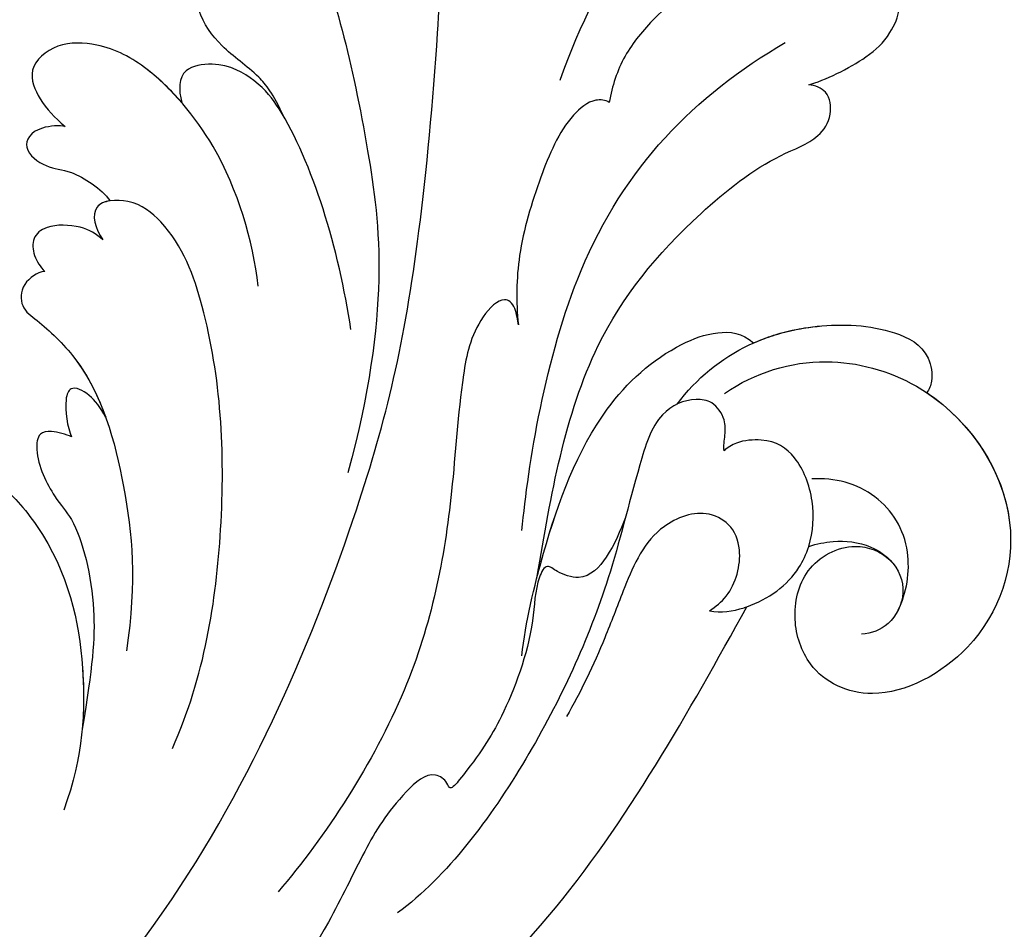
# Model space of a CAD drawing. Units: millimetres. Extents: x 282 to 2802, y 240 to 2022.
# Drawn here: x 1081 to 1122, y 696 to 733 of the extents above; entities that cross this region are included whole.
import ezdxf

# ---------------------------------------------------------------- set-up
doc = ezdxf.new("R2010")
doc.units = ezdxf.units.MM
doc.linetypes.add('HIDDEN', pattern=[9.525, 6.35, -3.175])
for name, color, linetype in [('H-06.木作(細線)', 8, 'Continuous'), ('H-08.木作(細線)', 8, 'Continuous'), ('IE-DIM', 3, 'Continuous'), ('文字', 2, 'Continuous')]:
    doc.layers.add(name, color=color, linetype=linetype)
doc.styles.add('CHINA', font='SIMPLEX.shx')
doc.styles.add('新細明體', font='txt')
doc.dimstyles.new('6', dxfattribs={"dimtxt": 15, "dimasz": 4.5, "dimexe": 3, "dimexo": 3, "dimgap": 0.3, "dimtad": 2, "dimdec": 0, "dimtxsty": '新細明體', "dimblk": 'ARCHTICK', "dimcen": 5, "dimclrd": 8, "dimclre": 8, "dimclrt": 4, "dimadec": 0, "dimazin": 0, "dimtfac": 1, "dimtdec": 0, "dimtix": 1, "dimtmove": 2, "dimatfit": 3, "dimldrblk": 'OPEN90', "dimfxl": 1.25, "dimlwd": 9, "dimlwe": 9, "dimarcsym": 0})
doc.dimstyles.new('DN-1', dxfattribs={"dimtxt": 2.6, "dimasz": 1, "dimexe": 1, "dimexo": 2, "dimgap": 0.5, "dimtad": 1, "dimdec": 0, "dimzin": 9, "dimdsep": 46, "dimtxsty": 'CHINA', "dimblk": 'ARCHTICK', "dimcen": 2, "dimdle": 1, "dimclrd": 5, "dimclre": 8, "dimclrt": 4, "dimadec": 1, "dimazin": 2, "dimtfac": 0.416667, "dimtdec": 0, "dimtix": 1, "dimtmove": 2, "dimatfit": 0, "dimldrblk": 'CCC', "dimfxl": 4, "dimfxlon": 1, "dimtzin": 0, "dimlwd": 25, "dimlwe": 25, "dimarcsym": 0})

# ---------------------------------------------------------------- blocks, each defined once
blk = doc.blocks.new('SE-21039L-d')
at = {"layer": 'H-08.木作(細線)'}
for points, knots in [([(-23.052, 16.577), (-24.597, 18.443), (-27.473, 22.824), (-28.945, 29.689), (-28.98, 35.444), (-28.035, 38.873), (-27.284, 40.826), (-28.104, 41.81), (-28.836, 41.815), (-29.326, 41.725)], [0, 0, 0, 0, 0.01724861, 0.03874755, 0.05097368, 0.06087841, 0.063917, 0.06572709, 0.06898519, 0.06898519, 0.06898519, 0.06898519]), ([(-17.648, 25.292), (-17.471, 25.929), (-17.326, 27.762), (-17.616, 29.083), (-18.346, 30.176), (-18.995, 30.098), (-19.444, 29.474), (-19.58, 29.105)], [0, 0, 0, 0, 0.00597913, 0.00958569, 0.01205174, 0.01378454, 0.01642379, 0.01642379, 0.01642379, 0.01642379]), ([(-17.648, 25.292), (-17.471, 25.929), (-17.326, 27.762), (-17.616, 29.083), (-18.346, 30.176), (-18.995, 30.098), (-19.444, 29.474), (-19.58, 29.105)], [0, 0, 0, 0, 0.00597913, 0.00958569, 0.01205174, 0.01378454, 0.01642379, 0.01642379, 0.01642379, 0.01642379]), ([(-17.648, 25.292), (-17.471, 25.929), (-17.326, 27.762), (-17.616, 29.083), (-18.346, 30.176), (-18.995, 30.098), (-19.444, 29.474), (-19.58, 29.105)], [0, 0, 0, 0, 0.00597913, 0.00958569, 0.01205174, 0.01378454, 0.01642379, 0.01642379, 0.01642379, 0.01642379]), ([(-22.166, 25.91), (-22.363, 26.007), (-22.706, 26.007), (-23.317, 25.52), (-23.701, 23.797), (-23.438, 21.572), (-22.636, 19.308), (-21.751, 18.292), (-21.227, 17.847)], [0, 0, 0, 0, 0.00144425, 0.00274325, 0.00595571, 0.01372774, 0.01869481, 0.02373884, 0.02373884, 0.02373884, 0.02373884]), ([(-22.166, 25.91), (-22.363, 26.007), (-22.706, 26.007), (-23.317, 25.52), (-23.701, 23.797), (-23.438, 21.572), (-22.636, 19.308), (-21.751, 18.292), (-21.227, 17.847)], [0, 0, 0, 0, 0.00144425, 0.00274325, 0.00595571, 0.01372774, 0.01869481, 0.02373884, 0.02373884, 0.02373884, 0.02373884]), ([(-5.932, 5.307), (-8.519, 7.502), (-12.942, 11.255), (-15.271, 17.438), (-15.929, 22.268), (-15.474, 24.364), (-16.007, 25.462), (-17.001, 25.9), (-17.489, 25.513), (-17.648, 25.292)], [0, 0, 0, 0, 0.02433015, 0.04161242, 0.0509952, 0.05570711, 0.05861416, 0.06107347, 0.06306222, 0.06306222, 0.06306222, 0.06306222]), ([(-5.932, 5.307), (-8.519, 7.502), (-12.942, 11.255), (-15.271, 17.438), (-15.929, 22.268), (-15.474, 24.364), (-16.007, 25.462), (-17.001, 25.9), (-17.489, 25.513), (-17.648, 25.292)], [0, 0, 0, 0, 0.02433015, 0.04161242, 0.0509952, 0.05570711, 0.05861416, 0.06107347, 0.06306222, 0.06306222, 0.06306222, 0.06306222]), ([(-5.932, 5.307), (-8.519, 7.502), (-12.942, 11.255), (-15.271, 17.438), (-15.929, 22.268), (-15.474, 24.364), (-16.007, 25.462), (-17.001, 25.9), (-17.489, 25.513), (-17.648, 25.292)], [0, 0, 0, 0, 0.02433015, 0.04161242, 0.0509952, 0.05570711, 0.05861416, 0.06107347, 0.06306222, 0.06306222, 0.06306222, 0.06306222]), ([(-7.879, 5.729), (-10.08, 7.335), (-17.705, 13.647), (-19.684, 20.997), (-19.646, 25.35)], [0, 0, 0, 0, 0.02640151, 0.05794549, 0.05794549, 0.05794549, 0.05794549]), ([(-8.471, 15.802), (-8.577, 17.334), (-7.899, 20.091), (-4.123, 23.782), (2.099, 24.309), (6.134, 19.831), (5.951, 14.654), (3.341, 12.858), (0.931, 13.378), (-0.724, 14.921), (-0.644, 17.176), (0.849, 18.356), (2.449, 18.13), (3.289, 16.821), (3.148, 15.953), (2.957, 15.581)], [0, 0, 0, 0, 0.01087081, 0.02028714, 0.03705484, 0.050298, 0.06044172, 0.06791037, 0.07277068, 0.07783074, 0.08321789, 0.08708321, 0.09073648, 0.09422922, 0.09722849, 0.09722849, 0.09722849, 0.09722849]), ([(-4.7, 22.748), (-4.695, 22.751), (-2.645, 23.907), (2.099, 24.309), (6.134, 19.831), (5.951, 14.654), (3.341, 12.858), (0.931, 13.378), (-0.724, 14.921), (-0.644, 17.176), (0.467, 18.054), (1.025, 18.175), (1.072, 18.183)], [0.02023911, 0.02023911, 0.02023911, 0.02023911, 0.02028714, 0.03705484, 0.050298, 0.06044172, 0.06791037, 0.07277068, 0.07783074, 0.08321789, 0.08708321, 0.08743565, 0.08743565, 0.08743565, 0.08743565]), ([(-4.241, 22.987), (-2.266, 23.934), (2.218, 24.177), (6.134, 19.831), (5.951, 14.654), (3.341, 12.858), (0.931, 13.378), (-0.724, 14.921), (-0.644, 17.176), (0.467, 18.054), (1.025, 18.175), (1.072, 18.183)], [0.02147014, 0.02147014, 0.02147014, 0.02147014, 0.03705484, 0.050298, 0.06044172, 0.06791037, 0.07277068, 0.07783074, 0.08321789, 0.08708321, 0.08743565, 0.08743565, 0.08743565, 0.08743565]), ([(-9.094, 13.897), (-9.594, 15.113), (-9.944, 17.388), (-9.038, 20.586), (-7.488, 22.942), (-5.819, 23.983), (-4.588, 23.525), (-4.304, 23.142), (-4.241, 22.987)], [0.00395383, 0.00395383, 0.00395383, 0.00395383, 0.01367023, 0.02087816, 0.02855986, 0.03298325, 0.03513531, 0.03639736, 0.03639736, 0.03639736, 0.03639736]), ([(-9.655, 17.889), (-9.551, 18.775), (-9, 20.644), (-7.488, 22.942), (-5.819, 23.983), (-4.588, 23.525), (-4.304, 23.142), (-4.241, 22.987)], [0.01414534, 0.01414534, 0.01414534, 0.01414534, 0.02087816, 0.02855986, 0.03298325, 0.03513531, 0.03639736, 0.03639736, 0.03639736, 0.03639736]), ([(-9.655, 17.889), (-9.551, 18.775), (-9, 20.644), (-7.488, 22.942), (-5.819, 23.983), (-4.588, 23.525), (-4.304, 23.142), (-4.241, 22.987)], [0.01414534, 0.01414534, 0.01414534, 0.01414534, 0.02087816, 0.02855986, 0.03298325, 0.03513531, 0.03639736, 0.03639736, 0.03639736, 0.03639736]), ([(1.578, -37.936), (2.618, -29.899), (0.233, -15.602), (-11.609, 0.29), (-18.207, 6.695), (-27.996, 13.823), (-33.25, 17.133), (-37.083, 21.809)], [0, 0, 0, 0, 0.0572105, 0.1046729, 0.1400097, 0.1587617, 0.1828641, 0.1828641, 0.1828641, 0.1828641]), ([(2.866, 17.397), (2.464, 18.043), (0.918, 19.325), (-1.777, 19.272), (-3.184, 17.93), (-3.596, 17.095)], [0, 0, 0, 0, 0.00545709, 0.01195729, 0.01862682, 0.01862682, 0.01862682, 0.01862682]), ([(-3.43, 3.073), (-4.56, 3.945), (-7.176, 6.445), (-10.505, 10.535), (-11.305, 14.417), (-10.922, 16.79), (-10.259, 17.718), (-9.655, 17.889)], [0, 0, 0, 0, 0.01069473, 0.02667478, 0.03721769, 0.04099442, 0.04429701, 0.04429701, 0.04429701, 0.04429701]), ([(-3.43, 3.073), (-4.56, 3.945), (-7.176, 6.445), (-10.505, 10.535), (-11.305, 14.417), (-10.922, 16.79), (-10.259, 17.718), (-9.655, 17.889)], [0, 0, 0, 0, 0.01069473, 0.02667478, 0.03721769, 0.04099442, 0.04429701, 0.04429701, 0.04429701, 0.04429701]), ([(-5.932, 5.307), (-6.164, 5.541), (-7.917, 7.356), (-10.505, 10.535), (-11.305, 14.417), (-10.922, 16.79), (-10.259, 17.718), (-9.655, 17.889)], [0.00828951, 0.00828951, 0.00828951, 0.00828951, 0.01069473, 0.02667478, 0.03721769, 0.04099442, 0.04429701, 0.04429701, 0.04429701, 0.04429701]), ([(-1.271, 15.561), (-1.191, 15.905), (-0.892, 16.737), (-0.222, 17.658), (0.676, 18.125), (1.072, 18.183)], [0.008012474, 0.008012474, 0.008012474, 0.008012474, 0.010801866, 0.015236755, 0.017852617, 0.017852617, 0.017852617, 0.017852617]), ([(-1.271, 15.561), (-1.191, 15.905), (-0.892, 16.737), (-0.222, 17.658), (0.676, 18.125), (1.072, 18.183)], [0.008012474, 0.008012474, 0.008012474, 0.008012474, 0.010801866, 0.015236755, 0.017852617, 0.017852617, 0.017852617, 0.017852617]), ([(-1.271, 15.561), (-1.191, 15.905), (-0.892, 16.737), (-0.222, 17.658), (0.676, 18.125), (1.072, 18.183)], [0.008012474, 0.008012474, 0.008012474, 0.008012474, 0.010801866, 0.015236755, 0.017852617, 0.017852617, 0.017852617, 0.017852617]), ([(-21.227, 17.847), (-21.407, 17.759), (-21.741, 17.276), (-21.495, 15.755), (-19.952, 13.683), (-17.881, 11.42), (-16.119, 10.331), (-15.244, 9.934)], [0, 0, 0, 0, 0.00151221, 0.00444967, 0.01151326, 0.019645, 0.02669271, 0.02669271, 0.02669271, 0.02669271]), ([(-21.227, 17.847), (-21.407, 17.759), (-21.741, 17.276), (-21.495, 15.755), (-19.952, 13.683), (-17.881, 11.42), (-16.119, 10.331), (-15.244, 9.934)], [0, 0, 0, 0, 0.00151221, 0.00444967, 0.01151326, 0.019645, 0.02669271, 0.02669271, 0.02669271, 0.02669271]), ([(-1.271, 15.561), (-1.693, 16.031), (-2.834, 16.805), (-4.742, 17.101), (-5.903, 16.524), (-6.501, 15.296), (-6.497, 14.762), (-6.443, 14.571)], [0.012245, 0.012245, 0.012245, 0.012245, 0.01685149, 0.02201824, 0.0266675, 0.02901424, 0.03052257, 0.03052257, 0.03052257, 0.03052257]), ([(-0.432, 12.098), (-0.243, 13.021), (-0.371, 14.327), (-1.044, 15.304), (-1.271, 15.561)], [0.003582923, 0.003582923, 0.003582923, 0.003582923, 0.009912398, 0.012161542, 0.012161542, 0.012161542, 0.012161542]), ([(-6.443, 14.571), (-6.64, 14.655), (-6.969, 14.947), (-7.593, 15.325), (-8.435, 15.25), (-9.071, 14.463), (-9.268, 12.964), (-7.019, 10.501), (-3.533, 7.136), (0.581, 1.173), (2.817, -4.206), (3.07, -6.747)], [0, 0, 0, 0, 0.0016007, 0.00317514, 0.00538962, 0.00722223, 0.01134958, 0.01666976, 0.02838946, 0.04843478, 0.06897244, 0.06897244, 0.06897244, 0.06897244]), ([(-6.443, 14.571), (-6.64, 14.655), (-6.969, 14.947), (-7.593, 15.325), (-8.435, 15.25), (-9.071, 14.463), (-9.268, 12.964), (-7.019, 10.501), (-3.533, 7.136), (0.581, 1.173), (2.817, -4.206), (3.07, -6.747)], [0, 0, 0, 0, 0.0016007, 0.00317514, 0.00538962, 0.00722223, 0.01134958, 0.01666976, 0.02838946, 0.04843478, 0.06897244, 0.06897244, 0.06897244, 0.06897244]), ([(-1.075, 10.69), (-1.089, 10.984), (-1.222, 11.937), (-2.391, 13.119), (-3.701, 13.317), (-4.913, 12.549), (-5.281, 10.248), (-3.715, 8.176), (-2.015, 6.043), (-0.883, 4.387), (-0.341, 3.381)], [0, 0, 0, 0, 0.00227955, 0.00700651, 0.01009652, 0.01281775, 0.01754666, 0.024469, 0.02962474, 0.03865756, 0.03865756, 0.03865756, 0.03865756]), ([(-1.075, 10.69), (-1.089, 10.984), (-1.222, 11.937), (-2.391, 13.119), (-3.701, 13.317), (-4.913, 12.549), (-5.281, 10.248), (-3.715, 8.176), (-2.015, 6.043), (-0.883, 4.387), (-0.341, 3.381)], [0, 0, 0, 0, 0.00227955, 0.00700651, 0.01009652, 0.01281775, 0.01754666, 0.024469, 0.02962474, 0.03865756, 0.03865756, 0.03865756, 0.03865756]), ([(-27.528, 6.006), (-28.653, 6.114), (-29.784, 5.965), (-31.308, 5.211), (-32.932, 5.085), (-34.14, 5.57), (-33.869, 6.322), (-33.355, 6.95), (-35.284, 6.36), (-36.599, 5.746), (-38.276, 5.388), (-39.678, 5.348), (-40.128, 6.749), (-39.378, 7.819), (-40.487, 8.363), (-42.614, 8.46), (-43.651, 8.052), (-44.797, 7.744), (-46.008, 8.727), (-45.739, 10.373), (-44.478, 11.626), (-43.061, 12.047), (-42.331, 12.14)], [0, 0, 0, 0, 0.00290809, 0.00750557, 0.01164843, 0.01431721, 0.01569261, 0.01720406, 0.01982042, 0.02607672, 0.02968524, 0.03206346, 0.03488559, 0.03820147, 0.04036279, 0.0458253, 0.04897558, 0.05203356, 0.05491067, 0.05798955, 0.06267557, 0.0680481, 0.0680481, 0.0680481, 0.0680481]), ([(-27.528, 6.006), (-28.653, 6.114), (-29.784, 5.965), (-31.308, 5.211), (-32.932, 5.085), (-34.14, 5.57), (-33.869, 6.322), (-33.355, 6.95), (-35.284, 6.36), (-36.599, 5.746), (-38.276, 5.388), (-39.678, 5.348), (-40.128, 6.749), (-39.378, 7.819), (-40.487, 8.363), (-42.614, 8.46), (-43.651, 8.052), (-44.797, 7.744), (-46.008, 8.727), (-45.739, 10.373), (-44.478, 11.626), (-43.061, 12.047), (-42.331, 12.14)], [0, 0, 0, 0, 0.00290809, 0.00750557, 0.01164843, 0.01431721, 0.01569261, 0.01720406, 0.01982042, 0.02607672, 0.02968524, 0.03206346, 0.03488559, 0.03820147, 0.04036279, 0.0458253, 0.04897558, 0.05203356, 0.05491067, 0.05798955, 0.06267557, 0.0680481, 0.0680481, 0.0680481, 0.0680481]), ([(-27.528, 6.006), (-28.653, 6.114), (-29.784, 5.965), (-31.308, 5.211), (-32.932, 5.085), (-34.14, 5.57), (-33.869, 6.322), (-33.355, 6.95), (-35.284, 6.36), (-36.599, 5.746), (-38.276, 5.388), (-39.678, 5.348), (-40.128, 6.749), (-39.378, 7.819), (-40.487, 8.363), (-42.614, 8.46), (-43.651, 8.052), (-44.797, 7.744), (-46.008, 8.727), (-45.739, 10.373), (-44.478, 11.626), (-43.061, 12.047), (-42.331, 12.14)], [0, 0, 0, 0, 0.00290809, 0.00750557, 0.01164843, 0.01431721, 0.01569261, 0.01720406, 0.01982042, 0.02607672, 0.02968524, 0.03206346, 0.03488559, 0.03820147, 0.04036279, 0.0458253, 0.04897558, 0.05203356, 0.05491067, 0.05798955, 0.06267557, 0.0680481, 0.0680481, 0.0680481, 0.0680481]), ([(-1.075, 10.69), (-0.76, 11.031), (-0.564, 11.513), (-0.451, 12.01), (-0.432, 12.098)], [0, 0, 0, 0, 0.003302871, 0.003420252, 0.003420252, 0.003420252, 0.003420252]), ([(8.846, -16.434), (8.773, -11.201), (7.239, -1.007), (2.058, 7.816), (-0.432, 12.098)], [0, 0, 0, 0, 0.03732805, 0.07581923, 0.07581923, 0.07581923, 0.07581923]), ([(8.846, -16.434), (8.773, -11.201), (7.239, -1.007), (2.058, 7.816), (-0.432, 12.098)], [0, 0, 0, 0, 0.03732805, 0.07581923, 0.07581923, 0.07581923, 0.07581923]), ([(8.846, -16.434), (8.773, -11.201), (7.239, -1.007), (2.058, 7.816), (-0.432, 12.098)], [0, 0, 0, 0, 0.03732805, 0.07581923, 0.07581923, 0.07581923, 0.07581923]), ([(-41.713, 11.095), (-38.862, 11.541), (-33.337, 11.123), (-25.597, 8.865), (-18.377, 5.682), (-13.592, 0.773)], [0, 0, 0, 0, 0.01889232, 0.04141829, 0.06046316, 0.06046316, 0.06046316, 0.06046316]), ([(-41.713, 11.095), (-38.862, 11.541), (-33.337, 11.123), (-25.597, 8.865), (-18.377, 5.682), (-13.592, 0.773)], [0, 0, 0, 0, 0.01889232, 0.04141829, 0.06046316, 0.06046316, 0.06046316, 0.06046316]), ([(-15.244, 9.934), (-15.41, 9.998), (-16.009, 10.25), (-16.665, 9.992), (-16.168, 8.249), (-14.016, 6.347), (-9.652, 3.408), (-4.248, -1.414), (-1.146, -7.691), (-0.195, -10.533)], [0, 0, 0, 0, 0.0013574, 0.00292748, 0.00574487, 0.01178966, 0.02393147, 0.04554268, 0.06905374, 0.06905374, 0.06905374, 0.06905374]), ([(-15.244, 9.934), (-15.41, 9.998), (-16.009, 10.25), (-16.665, 9.992), (-16.168, 8.249), (-14.016, 6.347), (-9.652, 3.408), (-4.248, -1.414), (-1.146, -7.691), (-0.195, -10.533)], [0, 0, 0, 0, 0.0013574, 0.00292748, 0.00574487, 0.01178966, 0.02393147, 0.04554268, 0.06905374, 0.06905374, 0.06905374, 0.06905374]), ([(-6.155, 9.67), (-5.793, 9.2), (-5.146, 8.358), (-4.696, 6.889), (-5.625, 6.088), (-6.222, 5.912), (-5.707, 5.061), (-3.777, 3.861), (-1.62, 1.132), (-0.773, -0.577), (-0.136, -2.324), (-0.565, -2.209), (-1.358, -2.552), (-0.897, -4.674), (0.126, -6.61), (3.473, -11.464), (4.789, -16.029), (5.347, -19.503)], [0, 0, 0, 0, 0.00446147, 0.00797654, 0.01002145, 0.01155019, 0.01339948, 0.01783605, 0.02756773, 0.03546716, 0.03678456, 0.0376423, 0.03915149, 0.0424466, 0.05004399, 0.05810343, 0.08426794, 0.08426794, 0.08426794, 0.08426794]), ([(-6.155, 9.67), (-5.793, 9.2), (-5.146, 8.358), (-4.696, 6.889), (-5.625, 6.088), (-6.222, 5.912), (-5.707, 5.061), (-3.777, 3.861), (-1.62, 1.132), (-0.773, -0.577), (-0.136, -2.324), (-0.565, -2.209), (-1.358, -2.552), (-0.897, -4.674), (0.126, -6.61), (3.473, -11.464), (4.789, -16.029), (5.347, -19.503)], [0, 0, 0, 0, 0.00446147, 0.00797654, 0.01002145, 0.01155019, 0.01339948, 0.01783605, 0.02756773, 0.03546716, 0.03678456, 0.0376423, 0.03915149, 0.0424466, 0.05004399, 0.05810343, 0.08426794, 0.08426794, 0.08426794, 0.08426794]), ([(-18.62, 3.897), (-21.672, 5.164), (-26.131, 6.248), (-29.274, 5.899), (-30.838, 5.043), (-31.529, 3.289), (-30.748, 2.841), (-30.231, 2.683)], [0, 0, 0, 0, 0.02740116, 0.03270429, 0.03708772, 0.03932923, 0.04226044, 0.04226044, 0.04226044, 0.04226044]), ([(-18.62, 3.897), (-21.672, 5.164), (-26.131, 6.248), (-29.274, 5.899), (-30.838, 5.043), (-31.529, 3.289), (-30.748, 2.841), (-30.231, 2.683)], [0, 0, 0, 0, 0.02740116, 0.03270429, 0.03708772, 0.03932923, 0.04226044, 0.04226044, 0.04226044, 0.04226044]), ([(-27.528, 6.006), (-27.675, 6.008), (-28.326, 6.004), (-29.274, 5.899), (-30.838, 5.043), (-31.529, 3.289), (-30.748, 2.841), (-30.231, 2.683)], [0.02589183, 0.02589183, 0.02589183, 0.02589183, 0.02740116, 0.03270429, 0.03708772, 0.03932923, 0.04226044, 0.04226044, 0.04226044, 0.04226044]), ([(-22.11, 1.526), (-23.834, 2.298), (-27.409, 3.231), (-31.807, 2.481), (-33.931, 1.245), (-35.044, -0.476), (-34.739, -2.125), (-33.236, -2.344), (-32.379, -2.139), (-31.832, -1.959)], [0, 0, 0, 0, 0.01422861, 0.02425978, 0.03040625, 0.03436631, 0.03828906, 0.04183461, 0.04601359, 0.04601359, 0.04601359, 0.04601359]), ([(-22.11, 1.526), (-23.834, 2.298), (-27.409, 3.231), (-31.807, 2.481), (-33.931, 1.245), (-35.044, -0.476), (-34.739, -2.125), (-33.236, -2.344), (-32.379, -2.139), (-31.832, -1.959)], [0, 0, 0, 0, 0.01422861, 0.02425978, 0.03040625, 0.03436631, 0.03828906, 0.04183461, 0.04601359, 0.04601359, 0.04601359, 0.04601359]), ([(-30.231, 2.683), (-30.902, 2.564), (-32.354, 2.163), (-33.931, 1.245), (-35.044, -0.476), (-34.739, -2.125), (-33.236, -2.344), (-32.379, -2.139), (-31.832, -1.959)], [0.01941464, 0.01941464, 0.01941464, 0.01941464, 0.02425978, 0.03040625, 0.03436631, 0.03828906, 0.04183461, 0.04601359, 0.04601359, 0.04601359, 0.04601359]), ([(-7.505, -11.268), (-9.391, -8.601), (-14.482, -4.394), (-20.832, -1.104), (-25.605, -0.191), (-27.858, -1.025), (-28.712, -2.727), (-27.575, -3.051), (-27.022, -3.011)], [0, 0, 0, 0, 0.02130886, 0.04475688, 0.05488194, 0.05870889, 0.06179575, 0.06506519, 0.06506519, 0.06506519, 0.06506519]), ([(-7.505, -11.268), (-9.391, -8.601), (-14.482, -4.394), (-20.832, -1.104), (-25.605, -0.191), (-27.858, -1.025), (-28.712, -2.727), (-27.575, -3.051), (-27.022, -3.011)], [0, 0, 0, 0, 0.02130886, 0.04475688, 0.05488194, 0.05870889, 0.06179575, 0.06506519, 0.06506519, 0.06506519, 0.06506519]), ([(-31.832, -1.959), (-31.998, -2.117), (-32.495, -3.098), (-31.985, -4.042), (-30.685, -3.469), (-30.216, -2.648), (-28.869, -1.972), (-28.255, -1.931)], [0, 0, 0, 0, 0.00169378, 0.00451944, 0.00767474, 0.010916, 0.01514715, 0.01514715, 0.01514715, 0.01514715]), ([(-31.832, -1.959), (-31.998, -2.117), (-32.495, -3.098), (-31.985, -4.042), (-30.685, -3.469), (-30.216, -2.648), (-28.869, -1.972), (-28.255, -1.931)], [0, 0, 0, 0, 0.00169378, 0.00451944, 0.00767474, 0.010916, 0.01514715, 0.01514715, 0.01514715, 0.01514715]), ([(-31.832, -1.959), (-31.998, -2.117), (-32.495, -3.098), (-31.985, -4.042), (-30.685, -3.469), (-30.216, -2.648), (-28.869, -1.972), (-28.255, -1.931)], [0, 0, 0, 0, 0.00169378, 0.00451944, 0.00767474, 0.010916, 0.01514715, 0.01514715, 0.01514715, 0.01514715]), ([(-28.255, -1.931), (-28.34, -2.144), (-28.432, -2.807), (-27.575, -3.051), (-27.022, -3.011)], [0.060276434, 0.060276434, 0.060276434, 0.060276434, 0.061795753, 0.065065187, 0.065065187, 0.065065187, 0.065065187]), ([(-27.022, -3.011), (-27.36, -3.111), (-27.995, -3.447), (-28.746, -4.634), (-28.614, -5.487), (-27.905, -5.822), (-27.378, -5.797), (-27.123, -5.738)], [0, 0, 0, 0, 0.00253718, 0.00535267, 0.00725461, 0.00914969, 0.01114029, 0.01114029, 0.01114029, 0.01114029]), ([(-27.022, -3.011), (-27.36, -3.111), (-27.995, -3.447), (-28.746, -4.634), (-28.614, -5.487), (-27.905, -5.822), (-27.378, -5.797), (-27.123, -5.738)], [0, 0, 0, 0, 0.00253718, 0.00535267, 0.00725461, 0.00914969, 0.01114029, 0.01114029, 0.01114029, 0.01114029]), ([(-27.022, -3.011), (-27.36, -3.111), (-27.995, -3.447), (-28.746, -4.634), (-28.614, -5.487), (-27.905, -5.822), (-27.378, -5.797), (-27.123, -5.738)], [0, 0, 0, 0, 0.00253718, 0.00535267, 0.00725461, 0.00914969, 0.01114029, 0.01114029, 0.01114029, 0.01114029]), ([(-27.123, -5.738), (-27.267, -6.018), (-27.165, -6.907), (-26.317, -7.377), (-25.253, -6.897), (-22.325, -6.073), (-17.639, -7.362), (-14.229, -8.983), (-11.936, -10.833)], [0, 0, 0, 0, 0.00191439, 0.00416507, 0.00666254, 0.01217285, 0.02569657, 0.03971406, 0.03971406, 0.03971406, 0.03971406]), ([(-27.123, -5.738), (-27.267, -6.018), (-27.165, -6.907), (-26.317, -7.377), (-25.253, -6.897), (-22.325, -6.073), (-17.639, -7.362), (-14.229, -8.983), (-11.936, -10.833)], [0, 0, 0, 0, 0.00191439, 0.00416507, 0.00666254, 0.01217285, 0.02569657, 0.03971406, 0.03971406, 0.03971406, 0.03971406]), ([(-27.123, -5.738), (-27.267, -6.018), (-27.165, -6.907), (-26.317, -7.377), (-25.253, -6.897), (-23.268, -6.338), (-21.577, -6.47), (-20.664, -6.647)], [0, 0, 0, 0, 0.00191439, 0.00416507, 0.00666254, 0.01217285, 0.01876389, 0.01876389, 0.01876389, 0.01876389]), ([(-20.661, -6.647), (-21.124, -6.622), (-21.876, -6.72), (-22.562, -7.201), (-22.084, -7.836), (-21.111, -8.22), (-20.685, -8.27)], [0, 0, 0, 0, 0.002074575, 0.004341256, 0.005904704, 0.009094134, 0.009094134, 0.009094134, 0.009094134]), ([(-20.661, -6.647), (-21.124, -6.622), (-21.876, -6.72), (-22.562, -7.201), (-22.084, -7.836), (-21.111, -8.22), (-20.685, -8.27)], [0, 0, 0, 0, 0.002074575, 0.004341256, 0.005904704, 0.009094134, 0.009094134, 0.009094134, 0.009094134]), ([(-20.661, -6.647), (-21.124, -6.622), (-21.876, -6.72), (-22.562, -7.201), (-22.084, -7.836), (-21.111, -8.22), (-20.685, -8.27)], [0, 0, 0, 0, 0.002074575, 0.004341256, 0.005904704, 0.009094134, 0.009094134, 0.009094134, 0.009094134]), ([(-34.552, -67.03), (-33.516, -64.993), (-33.642, -59.817), (-39.366, -54.322), (-47.348, -54.599), (-53.711, -61.467), (-53.706, -72.763), (-40.824, -85.352), (-13.063, -79.035), (6.558, -59.377), (13.807, -35.307), (16.988, -26.289), (26.64, -8.528), (45.228, -6.88), (48.061, -10.885), (48.535, -12.132)], [0, 0, 0, 0, 0.0168584, 0.0347916, 0.051214, 0.0714848, 0.098182, 0.1254944, 0.1914249, 0.2800678, 0.3143809, 0.352378, 0.4038312, 0.436148, 0.4476005, 0.4476005, 0.4476005, 0.4476005]), ([(-34.552, -67.03), (-33.516, -64.993), (-33.642, -59.817), (-39.366, -54.322), (-47.348, -54.599), (-53.711, -61.467), (-53.706, -72.763), (-40.824, -85.352), (-13.063, -79.035), (6.558, -59.377), (13.807, -35.307), (16.988, -26.289), (26.64, -8.528), (45.228, -6.88), (48.061, -10.885), (48.535, -12.132)], [0, 0, 0, 0, 0.0168584, 0.0347916, 0.051214, 0.0714848, 0.098182, 0.1254944, 0.1914249, 0.2800678, 0.3143809, 0.352378, 0.4038312, 0.436148, 0.4476005, 0.4476005, 0.4476005, 0.4476005]), ([(-37.946, -56.21), (-38.546, -55.801), (-41.233, -54.387), (-47.348, -54.599), (-53.711, -61.467), (-53.706, -72.763), (-40.824, -85.352), (-13.063, -79.035), (6.558, -59.377), (13.807, -35.307), (16.988, -26.289), (26.64, -8.528), (45.228, -6.88), (48.061, -10.885), (48.535, -12.132)], [0.0296341, 0.0296341, 0.0296341, 0.0296341, 0.0347916, 0.051214, 0.0714848, 0.098182, 0.1254944, 0.1914249, 0.2800678, 0.3143809, 0.352378, 0.4038312, 0.436148, 0.4476005, 0.4476005, 0.4476005, 0.4476005]), ([(-20.685, -8.27), (-20.895, -8.413), (-21.333, -8.831), (-21.547, -9.386), (-20.682, -10.058), (-18.849, -10.194), (-17.432, -9.827), (-14.039, -10.914), (-12.095, -12.381), (-10.094, -14.054)], [0, 0, 0, 0, 0.00176699, 0.00310993, 0.00489188, 0.00956315, 0.01338785, 0.02237593, 0.03021534, 0.03021534, 0.03021534, 0.03021534]), ([(-20.685, -8.27), (-20.895, -8.413), (-21.333, -8.831), (-21.547, -9.386), (-20.682, -10.058), (-18.849, -10.194), (-17.432, -9.827), (-14.039, -10.914), (-12.095, -12.381), (-10.094, -14.054)], [0, 0, 0, 0, 0.00176699, 0.00310993, 0.00489188, 0.00956315, 0.01338785, 0.02237593, 0.03021534, 0.03021534, 0.03021534, 0.03021534]), ([(-20.685, -8.27), (-20.895, -8.413), (-21.333, -8.831), (-21.547, -9.386), (-20.682, -10.058), (-18.849, -10.194), (-17.432, -9.827), (-14.039, -10.914), (-12.095, -12.381), (-10.094, -14.054)], [0, 0, 0, 0, 0.00176699, 0.00310993, 0.00489188, 0.00956315, 0.01338785, 0.02237593, 0.03021534, 0.03021534, 0.03021534, 0.03021534]), ([(-19.422, -13.718), (-19.779, -13.614), (-20.619, -13.218), (-21.138, -12.497), (-20.462, -11.656), (-16.531, -11.014), (-12.214, -12.511), (-9.155, -14.56), (-7.603, -16.414)], [0, 0, 0, 0, 0.00288134, 0.00523972, 0.00795446, 0.01290734, 0.0273376, 0.04086772, 0.04086772, 0.04086772, 0.04086772]), ([(-19.422, -13.718), (-19.779, -13.614), (-20.619, -13.218), (-21.138, -12.497), (-20.462, -11.656), (-16.531, -11.014), (-12.214, -12.511), (-9.155, -14.56), (-7.603, -16.414)], [0, 0, 0, 0, 0.00288134, 0.00523972, 0.00795446, 0.01290734, 0.0273376, 0.04086772, 0.04086772, 0.04086772, 0.04086772]), ([(-19.422, -13.718), (-19.779, -13.614), (-20.619, -13.218), (-21.138, -12.497), (-20.462, -11.656), (-16.531, -11.014), (-13.174, -12.178), (-10.799, -13.54), (-10.094, -14.054)], [0, 0, 0, 0, 0.00288134, 0.00523972, 0.00795446, 0.01290734, 0.0273376, 0.03354541, 0.03354541, 0.03354541, 0.03354541])]:
    blk.add_open_spline(points, degree=3, knots=knots, dxfattribs=at)
blk = doc.blocks.new('_ArchTick')
at = {"color": 0, "linetype": 'ByBlock', "const_width": 0.15}
blk.add_lwpolyline([(-0.5, -0.5), (0.5, 0.5)], dxfattribs=at)
blk = doc.blocks.new('CCC')
at = {"layer": 'IE-DIM', "color": 4, "linetype": 'Continuous', "const_width": 0.4321}
blk.add_lwpolyline([(-1.7629, 1.6109), (-0.837, 0.0071), (-1.7629, -1.5966)], dxfattribs=at)
blk = doc.blocks.new('*D27')
at = {"layer": 'DEFPOINTS', "color": 0, "transparency": 16777216}
for p in [(616.226, 1857.33), (616.226, 625.33), (1933.777, 625.33)]:
    blk.add_point(p, dxfattribs=at)
at = {"layer": 'H-06.木作(細線)', "color": 8, "linetype": 'HIDDEN', "lineweight": 9, "transparency": 16777216}
for p, q in [((619.226, 1857.33), (1936.777, 1857.33)), ((619.226, 625.33), (1936.777, 625.33))]:
    blk.add_line(p, q, dxfattribs=at)
at = {"layer": 'H-06.木作(細線)', "color": 8, "lineweight": 9, "transparency": 16777216}
blk.add_line((1933.777, 1857.33), (1933.777, 625.33), dxfattribs=at)
at = {"layer": 'H-06.木作(細線)', "color": 8, "lineweight": 9, "transparency": 16777216, "xscale": 4.5, "yscale": 4.5, "zscale": 4.5}
for p, rotation in [((1933.777, 1857.33), 90), ((1933.777, 625.33), 270)]:
    blk.add_blockref('_ArchTick', p, dxfattribs=dict(at, rotation=rotation))
at = {"layer": 'H-06.木作(細線)', "color": 4, "transparency": 16777216, "insert": (1942.427, 1241.33), "char_height": 15, "attachment_point": 5, "rotation": 90, "style": '新細明體'}
blk.add_mtext('1232', dxfattribs=at)
blk = doc.blocks.new('_Open90')
at = {"color": 0, "linetype": 'ByBlock', "lineweight": -2}
for p, q in [((-0.5, 0.5), (0, 0)), ((0, 0), (-1, 0)), ((0, 0), (-0.5, -0.5))]:
    blk.add_line(p, q, dxfattribs=at)
blk = doc.blocks.new('*D28')
at = {"layer": 'DEFPOINTS', "color": 0, "transparency": 16777216}
for p in [(616.226, 1857.33), (1848.226, 1857.33), (1848.226, 540.356)]:
    blk.add_point(p, dxfattribs=at)
at = {"layer": 'H-06.木作(細線)', "color": 8, "linetype": 'HIDDEN', "lineweight": 9, "transparency": 16777216}
for p, q in [((616.226, 1854.33), (616.226, 537.356)), ((1848.226, 1854.33), (1848.226, 537.356))]:
    blk.add_line(p, q, dxfattribs=at)
at = {"layer": 'H-06.木作(細線)', "color": 8, "lineweight": 9, "transparency": 16777216}
blk.add_line((616.226, 540.356), (1848.226, 540.356), dxfattribs=at)
at = {"layer": 'H-06.木作(細線)', "color": 8, "lineweight": 9, "transparency": 16777216, "xscale": 4.5, "yscale": 4.5, "zscale": 4.5, "rotation": 180}
blk.add_blockref('_ArchTick', (616.226, 540.356), dxfattribs=at)
at = {"layer": 'H-06.木作(細線)', "color": 8, "lineweight": 9, "transparency": 16777216, "xscale": 4.5, "yscale": 4.5, "zscale": 4.5}
blk.add_blockref('_ArchTick', (1848.226, 540.356), dxfattribs=at)
at = {"layer": 'H-06.木作(細線)', "color": 4, "transparency": 16777216, "insert": (1232.226, 531.706), "char_height": 15, "attachment_point": 5, "style": '新細明體'}
blk.add_mtext('1232', dxfattribs=at)

msp = doc.modelspace()

# ---------------------------------------------------------------- block references
at = {"rotation": 300.7151793334121}
msp.add_blockref('SE-21039L-d', (1100.743, 702.393), dxfattribs=at)

# ---------------------------------------------------------------- dimensions: what is measured, and where the dimension line sits
at = {"layer": 'H-06.木作(細線)'}
dim = msp.add_linear_dim(base=(1933.777, 625.33), p1=(616.226, 1857.33), p2=(616.226, 625.33), angle=90, dimstyle='6', dxfattribs=at)
dim.commit()
dim.dimension.update_dxf_attribs({"geometry": '*D27', "text_midpoint": (1942.427, 1241.33)})
dim = msp.add_linear_dim(base=(1848.226, 540.356), p1=(616.226, 1857.33), p2=(1848.226, 1857.33), dimstyle='6', dxfattribs=at)
dim.commit()
dim.dimension.update_dxf_attribs({"geometry": '*D28', "text_midpoint": (1232.226, 531.706)})

# ---------------------------------------------------------------- leaders
at = {"layer": '文字', "color": 4, "linetype": 'HIDDEN', "ltscale": 0.2}
msp.add_leader([(803, 713.819), (1106.569, 1187.127), (1326.473, 1187.127)], dimstyle='DN-1', override={"dimasz": 6, "dimtad": 0, "dimclrd": 8, "dimlwd": 15}, dxfattribs=at)

doc.saveas('drawing.dxf')
